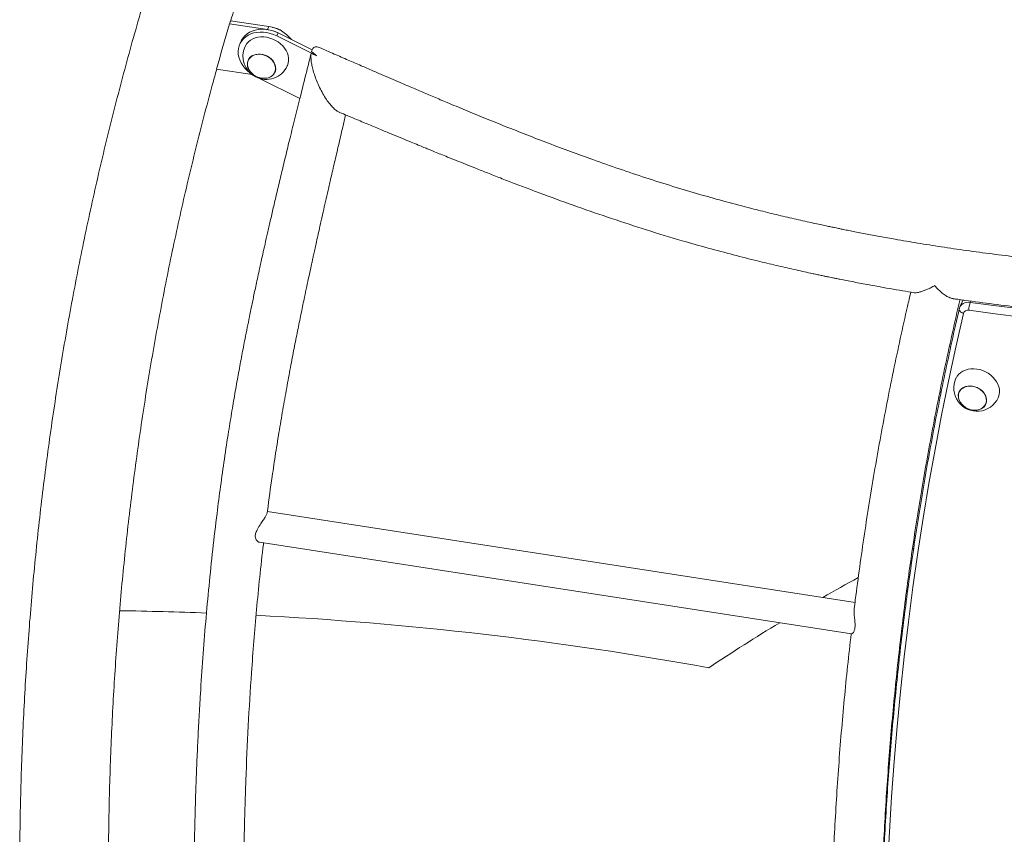
# Model space of a CAD drawing. Extents: x 0 to 42000, y -4005 to 29700.
# Drawn here: x 32964 to 33557, y 11628 to 12119 of the extents above; entities that cross this region are included whole.
import ezdxf

# ---------------------------------------------------------------- set-up
doc = ezdxf.new("R2010")
doc.units = 0
doc.header["$LTSCALE"] = 100
doc.header["$MEASUREMENT"] = 0
doc.layers.get('0').update_dxf_attribs({"linetype": 'CONTINUOUS'})

msp = doc.modelspace()

# ---------------------------------------------------------------- linework, layer by layer
at = {"color": 3, "linetype": 'Continuous', "lineweight": 15}
for p, q in [((33090.279, 12116.895), (33113.158, 12113.356)), ((33090.909, 12118.681), (33113.973, 12115.113)), ((33113.973, 12115.113), (33113.158, 12113.356)), ((33118.751, 12109.542), (33119.566, 12111.299)), ((33118.751, 12109.542), (33142.853, 12097.467)), ((33119.566, 12111.299), (33139.948, 12101.087)), ((33097.285, 12106.435), (33096.469, 12104.678)), ((33142.853, 12097.467), (33139.382, 12098.989)), ((33101.598, 12094.944), (33101.577, 12094.9)), ((33103.79, 12086.227), (33082.401, 12089.535)), ((33117.451, 12087.533), (33117.471, 12087.576)), ((33132.594, 12071.722), (33108.233, 12083.927)), ((33531.956, 11950.095), (33530.144, 11946.191)), ((33536.729, 11949.713), (33536.388, 11948.976)), ((33523.835, 11922.552), (33524.661, 11922.424)), ((33524.232, 11924.373), (33525.064, 11924.244)), ((33518.798, 11894.752), (33518.001, 11894.875)), ((33529.719, 11894.957), (33529.698, 11894.913)), ((33545.572, 11887.545), (33545.592, 11887.589)), ((33466.955, 11768.184), (33113.046, 11822.928)), ((33108.307, 11804.395), (33464.926, 11749.232)), ((33501.501, 11800.251), (33502.265, 11800.64))]:
    msp.add_line(p, q, dxfattribs=at)
at = {"color": 3, "linetype": 'Continuous', "lineweight": 15, "flags": 128}
for points in [[(33103.214, 12086.696), (33102.378, 12087.31), (33100.804, 12088.653), (33099.4, 12090.122), (33098.183, 12091.696), (33097.174, 12093.352), (33096.385, 12095.065), (33095.829, 12096.811), (33095.515, 12098.565), (33095.445, 12100.3), (33095.622, 12101.992), (33096.042, 12103.616), (33096.701, 12105.147), (33097.587, 12106.564), (33098.689, 12107.847), (33099.99, 12108.975), (33101.47, 12109.934), (33103.11, 12110.708), (33104.884, 12111.287), (33106.767, 12111.663), (33108.731, 12111.829), (33110.748, 12111.783), (33112.788, 12111.526), (33114.821, 12111.062), (33116.819, 12110.398), (33118.751, 12109.542)], [(33097.285, 12106.435), (33097.516, 12106.904), (33098.402, 12108.321), (33099.504, 12109.603), (33100.805, 12110.732), (33102.286, 12111.69), (33103.925, 12112.465), (33105.699, 12113.044), (33107.582, 12113.419), (33109.546, 12113.585), (33111.563, 12113.539), (33113.603, 12113.283), (33115.636, 12112.819), (33117.634, 12112.154), (33119.566, 12111.299)], [(33099.644, 12103.205), (33099.851, 12103.622), (33100.653, 12104.866), (33101.664, 12105.975), (33102.865, 12106.93), (33104.235, 12107.714), (33105.75, 12108.311), (33107.382, 12108.712), (33109.103, 12108.91), (33110.882, 12108.901), (33112.687, 12108.685), (33114.486, 12108.266), (33116.246, 12107.652), (33117.937, 12106.853), (33119.528, 12105.883), (33120.991, 12104.761), (33122.3, 12103.506), (33123.43, 12102.14), (33124.363, 12100.688), (33125.082, 12099.176), (33125.573, 12097.63), (33125.828, 12096.079), (33125.842, 12094.55), (33125.616, 12093.07), (33125.152, 12091.665), (33125.042, 12091.416)], [(33117.429, 12087.272), (33117.868, 12088.372), (33118.068, 12089.554), (33118.023, 12090.786), (33117.733, 12092.031), (33117.207, 12093.255), (33116.461, 12094.421), (33115.515, 12095.495), (33114.398, 12096.449), (33113.14, 12097.252), (33111.779, 12097.884), (33110.353, 12098.325), (33108.904, 12098.563), (33107.472, 12098.59), (33106.1, 12098.407), (33104.827, 12098.018), (33103.69, 12097.435), (33102.72, 12096.674), (33101.946, 12095.757), (33101.391, 12094.711), (33101.07, 12093.566), (33100.993, 12092.354), (33101.161, 12091.111), (33101.57, 12089.873), (33102.209, 12088.674), (33103.058, 12087.549), (33104.093, 12086.532), (33105.285, 12085.65), (33106.599, 12084.93), (33107.998, 12084.392), (33109.44, 12084.051), (33110.886, 12083.918), (33112.293, 12083.996), (33113.62, 12084.283), (33114.83, 12084.771), (33115.887, 12085.445), (33116.762, 12086.287), (33117.429, 12087.272)], [(33101.707, 12095.161), (33102.366, 12096.135), (33103.231, 12096.967), (33104.277, 12097.634), (33105.474, 12098.117), (33106.786, 12098.401), (33108.178, 12098.478), (33109.607, 12098.346), (33111.034, 12098.01), (33112.417, 12097.477), (33113.717, 12096.765), (33114.896, 12095.893), (33115.92, 12094.887), (33116.76, 12093.775), (33117.391, 12092.589), (33117.795, 12091.364), (33117.962, 12090.134), (33117.885, 12088.936), (33117.568, 12087.803), (33117.019, 12086.769), (33116.254, 12085.862), (33115.295, 12085.11), (33114.17, 12084.533), (33112.911, 12084.149), (33111.554, 12083.967), (33110.138, 12083.995), (33108.705, 12084.23), (33107.295, 12084.666), (33105.948, 12085.29), (33104.705, 12086.085), (33103.599, 12087.028), (33102.664, 12088.091), (33101.926, 12089.244), (33101.406, 12090.454), (33101.119, 12091.686), (33101.074, 12092.904), (33101.272, 12094.073), (33101.707, 12095.161)], [(33117.471, 12087.576), (33117.777, 12088.403), (33117.974, 12089.573), (33117.929, 12090.791), (33117.643, 12092.023), (33117.123, 12093.233), (33116.385, 12094.386), (33115.45, 12095.449), (33114.344, 12096.391), (33113.1, 12097.186), (33111.754, 12097.811), (33110.344, 12098.247), (33108.911, 12098.482), (33107.495, 12098.509), (33106.138, 12098.328), (33104.879, 12097.944), (33103.754, 12097.367), (33102.795, 12096.614), (33102.03, 12095.708), (33101.598, 12094.944)], [(33530.122, 11946.142), (33530.163, 11946.231), (33530.659, 11947.035), (33531.325, 11947.729), (33532.142, 11948.292), (33533.085, 11948.708), (33534.128, 11948.965), (33535.239, 11949.055), (33536.388, 11948.976)], [(33532.084, 11950.349), (33531.975, 11950.134), (33531.956, 11950.095)], [(33536.388, 11948.976), (33552.176, 11946.847), (33567.957, 11944.928), (33583.727, 11943.218), (33599.481, 11941.718), (33615.216, 11940.428), (33630.928, 11939.349), (33646.613, 11938.48), (33662.268, 11937.823), (33677.888, 11937.376), (33693.471, 11937.141), (33709.011, 11937.117), (33724.505, 11937.305), (33739.95, 11937.704), (33755.342, 11938.314), (33770.677, 11939.135), (33785.951, 11940.167), (33801.16, 11941.409), (33816.302, 11942.862), (33831.372, 11944.525), (33846.366, 11946.398), (33861.282, 11948.479)], [(33532.267, 11942.34), (33531.636, 11942.582), (33531.065, 11942.89), (33530.574, 11943.251), (33530.184, 11943.653), (33529.908, 11944.079), (33529.758, 11944.513), (33529.739, 11944.939), (33529.764, 11945.088)], [(33861.512, 11943.66), (33846.547, 11941.571), (33831.502, 11939.693), (33816.382, 11938.025), (33801.19, 11936.567), (33785.93, 11935.32), (33770.605, 11934.285), (33755.219, 11933.461), (33739.776, 11932.849), (33724.28, 11932.449), (33708.733, 11932.26), (33693.141, 11932.284), (33677.507, 11932.52), (33661.835, 11932.968), (33646.128, 11933.628), (33630.391, 11934.499), (33614.626, 11935.582), (33598.839, 11936.876), (33583.032, 11938.381), (33567.21, 11940.097), (33551.376, 11942.023), (33535.535, 11944.158)], [(33532.267, 11942.34), (33527.64, 11921.954), (33523.248, 11901.496), (33519.091, 11880.967), (33515.169, 11860.37), (33511.484, 11839.706), (33508.035, 11818.977), (33504.822, 11798.185), (33501.846, 11777.331), (33499.108, 11756.419), (33496.606, 11735.449), (33494.343, 11714.423), (33492.317, 11693.343), (33490.528, 11672.212), (33488.978, 11651.03), (33487.667, 11629.8), (33486.593, 11608.524)], [(33527.765, 11903.217), (33527.773, 11903.235), (33528.509, 11904.516), (33529.458, 11905.668), (33530.604, 11906.672), (33531.926, 11907.509), (33533.4, 11908.164), (33535, 11908.625), (33536.697, 11908.885), (33538.462, 11908.938), (33540.262, 11908.785), (33542.066, 11908.426), (33543.842, 11907.87), (33545.557, 11907.125), (33547.181, 11906.205), (33548.685, 11905.127), (33550.043, 11903.91), (33551.23, 11902.575), (33552.224, 11901.146), (33553.009, 11899.65), (33553.57, 11898.111), (33553.897, 11896.559), (33553.984, 11895.02), (33553.83, 11893.522), (33553.438, 11892.092), (33553.162, 11891.429)], [(33544.099, 11895.022), (33543.057, 11896.036), (33541.86, 11896.912), (33540.542, 11897.626), (33539.142, 11898.157), (33537.698, 11898.491), (33536.253, 11898.616), (33534.849, 11898.531), (33533.525, 11898.236), (33532.32, 11897.741), (33531.268, 11897.061), (33530.401, 11896.213), (33529.742, 11895.224), (33529.31, 11894.121), (33529.119, 11892.936), (33529.173, 11891.703), (33529.472, 11890.458), (33530.006, 11889.236), (33530.759, 11888.073), (33531.712, 11887.002), (33532.835, 11886.053), (33534.097, 11885.255), (33535.461, 11884.63), (33536.888, 11884.196), (33538.338, 11883.966), (33539.768, 11883.946), (33541.137, 11884.137), (33542.406, 11884.533), (33543.538, 11885.123), (33544.501, 11885.889), (33545.267, 11886.811), (33545.814, 11887.861), (33546.127, 11889.009), (33546.195, 11890.223), (33546.019, 11891.466), (33545.601, 11892.704), (33544.955, 11893.901), (33544.099, 11895.022)], [(33531.263, 11887.521), (33530.416, 11888.63), (33529.777, 11889.814), (33529.364, 11891.038), (33529.189, 11892.268), (33529.257, 11893.468), (33529.566, 11894.603), (33530.107, 11895.642), (33530.865, 11896.553), (33531.817, 11897.312), (33532.937, 11897.895), (33534.192, 11898.287), (33535.546, 11898.475), (33536.96, 11898.455), (33538.394, 11898.228), (33539.805, 11897.798), (33541.155, 11897.18), (33542.403, 11896.391), (33543.514, 11895.453), (33544.455, 11894.394), (33545.201, 11893.244), (33545.729, 11892.035), (33546.024, 11890.804), (33546.077, 11889.584), (33545.888, 11888.412), (33545.462, 11887.322), (33544.81, 11886.343), (33543.952, 11885.505), (33542.912, 11884.832), (33541.72, 11884.342), (33540.411, 11884.051), (33539.022, 11883.967), (33537.593, 11884.091), (33536.165, 11884.42), (33534.78, 11884.946), (33533.477, 11885.652), (33532.293, 11886.519), (33531.263, 11887.521)], [(33544.028, 11894.981), (33542.998, 11895.983), (33541.814, 11896.85), (33540.511, 11897.556), (33539.125, 11898.081), (33537.698, 11898.411), (33536.269, 11898.535), (33534.879, 11898.451), (33533.57, 11898.16), (33532.379, 11897.67), (33531.339, 11896.997), (33530.481, 11896.159), (33529.829, 11895.18), (33529.719, 11894.957)]]:
    msp.add_lwpolyline(points, dxfattribs=at)
at = {"color": 3, "linetype": 'Continuous', "lineweight": 15}
for centre, radius, start, end in [((34767.702, 11619.068), 1749.738, 163.470104, 164.402438), ((33110.715, 12093.853), 21.508, 38.82917, 81.286758), ((33109.765, 12091.784), 21.838, 63.332129, 81.060963), ((33113.973, 12100.823), 14, 49.304866, 81.206961), ((33112.343, 12097.31), 14, 155.101539, 243.19576), ((33112.343, 12097.31), 14, 243.19576, 335.101539), ((33548.333, 11944.377), 12.8, 158.945252, 180.979909), ((33534.881, 11941.488), 2.75, 76.239169, 161.933972), ((33540.464, 11897.323), 14, 155.101539, 335.101539), ((33539.151, 11890.087), 6.908, 338.799467, 45.101158), ((34056.554, 10704.538), 1228.259, 118.587175, 119.724147), ((32990.755, 9542.781), 2220.612, 87.789893, 89.141), ((32996.729, 9625.126), 2138.069, 79.703099, 87.063917), ((33998.463, 10802.287), 1114.541, 121.169557, 123.771626)]:
    msp.add_arc(centre, radius, start, end, dxfattribs=at)
for points, knots in [([(33534.337, 12931.891), (33531.732, 12929.427), (33524.209, 12922.312), (33511.899, 12910.441), (33497.462, 12896.235), (33483.2, 12881.893), (33469.111, 12867.419), (33455.196, 12852.813), (33441.457, 12838.078), (33427.894, 12823.213), (33414.509, 12808.22), (33401.303, 12793.1), (33388.276, 12777.854), (33375.43, 12762.484), (33362.766, 12746.991), (33350.284, 12731.376), (33337.987, 12715.64), (33325.873, 12699.785), (33313.946, 12683.811), (33302.204, 12667.72), (33290.651, 12651.514), (33279.285, 12635.193), (33268.109, 12618.758), (33257.122, 12602.212), (33246.327, 12585.555), (33235.723, 12568.789), (33225.311, 12551.914), (33215.093, 12534.933), (33205.069, 12517.846), (33195.24, 12500.656), (33185.606, 12483.362), (33176.169, 12465.967), (33166.929, 12448.472), (33157.887, 12430.879), (33149.043, 12413.188), (33140.399, 12395.401), (33131.954, 12377.519), (33123.71, 12359.545), (33115.667, 12341.478), (33107.826, 12323.321), (33100.187, 12305.076), (33092.751, 12286.742), (33085.519, 12268.323), (33078.491, 12249.818), (33071.668, 12231.231), (33065.05, 12212.562), (33058.637, 12193.812), (33052.431, 12174.983), (33046.431, 12156.077), (33040.639, 12137.095), (33035.054, 12118.039), (33029.678, 12098.909), (33024.509, 12079.708), (33019.55, 12060.437), (33014.8, 12041.097), (33010.26, 12021.69), (33005.93, 12002.217), (33001.81, 11982.681), (32997.901, 11963.082), (32994.203, 11943.422), (32990.716, 11923.703), (32987.441, 11903.925), (32984.378, 11884.091), (32981.526, 11864.203), (32978.888, 11844.261), (32976.461, 11824.267), (32974.248, 11804.223), (32972.248, 11784.131), (32970.46, 11763.991), (32968.886, 11743.806), (32967.525, 11723.577), (32966.378, 11703.306), (32965.444, 11682.994), (32964.724, 11662.642), (32964.218, 11642.254), (32963.926, 11621.829), (32963.848, 11601.37), (32963.983, 11580.878), (32964.332, 11560.355), (32964.895, 11539.802), (32965.673, 11519.222), (32966.663, 11498.615), (32967.868, 11477.983), (32969.286, 11457.329), (32970.917, 11436.653), (32972.762, 11415.957), (32974.821, 11395.243), (32977.092, 11374.512), (32979.577, 11353.766), (32982.273, 11333.007), (32985.183, 11312.236), (32988.305, 11291.456), (32991.639, 11270.666), (32995.185, 11249.87), (32998.943, 11229.069), (33002.911, 11208.265), (33007.091, 11187.458), (33011.481, 11166.651), (33016.082, 11145.846), (33020.893, 11125.043), (33025.913, 11104.246), (33031.143, 11083.454), (33036.579, 11062.671), (33042.231, 11041.897), (33047.685, 11022.494), (33051.352, 11010.022), (33052.986, 11004.466)], [0, 0, 0, 0, 0.00512706, 0.01480608, 0.02448483, 0.03416314, 0.04384103, 0.05351847, 0.06319551, 0.07287216, 0.08254838, 0.09222424, 0.10189972, 0.11157478, 0.1212495, 0.13092387, 0.14059788, 0.15027158, 0.15994495, 0.169618, 0.17929077, 0.18896326, 0.19863548, 0.20830744, 0.21797916, 0.22765067, 0.23732196, 0.24699305, 0.25666397, 0.26633473, 0.27600536, 0.28567587, 0.29534624, 0.30501654, 0.31468675, 0.32435691, 0.33402703, 0.34369715, 0.35336722, 0.36303734, 0.37270747, 0.38237765, 0.39204788, 0.4017182, 0.41138861, 0.42105914, 0.43072979, 0.4404006, 0.45007158, 0.45974274, 0.46941409, 0.47908566, 0.48875745, 0.49842948, 0.50810178, 0.51777434, 0.52744719, 0.53712034, 0.5467938, 0.55646758, 0.56614169, 0.57581615, 0.58549096, 0.59516615, 0.6048417, 0.61451764, 0.62419397, 0.6338707, 0.64354784, 0.65322539, 0.66290337, 0.67258176, 0.68226059, 0.69193985, 0.70161955, 0.71129968, 0.72098027, 0.73066128, 0.74034277, 0.75002468, 0.75970707, 0.76938988, 0.77907315, 0.78875687, 0.79844103, 0.80812562, 0.81781067, 0.82749616, 0.83718209, 0.84686844, 0.85655523, 0.86624244, 0.87593006, 0.88561812, 0.89530656, 0.90499542, 0.9146847, 0.92437435, 0.9340644, 0.94375482, 0.95344564, 0.96313679, 0.97282833, 0.98252024, 0.99221246, 1, 1, 1, 1]), ([(33090.794, 12118.241), (33092.589, 12124.226), (33096.256, 12136.454), (33102.054, 12154.828), (33108.122, 12173.386), (33114.401, 12191.864), (33120.885, 12210.262), (33127.574, 12228.578), (33134.468, 12246.812), (33141.566, 12264.961), (33148.868, 12283.024), (33156.373, 12301), (33164.081, 12318.887), (33171.99, 12336.683), (33180.1, 12354.388), (33188.411, 12372), (33196.922, 12389.517), (33205.632, 12406.939), (33214.54, 12424.262), (33223.646, 12441.488), (33232.95, 12458.613), (33242.449, 12475.636), (33252.144, 12492.557), (33262.034, 12509.373), (33272.118, 12526.084), (33282.395, 12542.688), (33292.864, 12559.183), (33303.525, 12575.569), (33314.376, 12591.845), (33325.417, 12608.007), (33336.647, 12624.057), (33348.064, 12639.992), (33359.669, 12655.81), (33371.46, 12671.511), (33383.436, 12687.094), (33395.595, 12702.557), (33407.939, 12717.899), (33420.464, 12733.118), (33433.17, 12748.214), (33446.057, 12763.186), (33459.122, 12778.031), (33472.366, 12792.75), (33485.787, 12807.34), (33499.383, 12821.801), (33513.155, 12836.132), (33527.1, 12850.33), (33541.217, 12864.396), (33555.255, 12878.083), (33565.215, 12887.594), (33570.39, 12892.477), (33570.972, 12893.026)], [0, 0, 0, 0, 0.0203939, 0.0416606, 0.0629278, 0.0841955, 0.1054636, 0.1267321, 0.148001, 0.1692701, 0.1905396, 0.2118093, 0.2330791, 0.2543491, 0.2756192, 0.2968894, 0.3181596, 0.3394297, 0.3606997, 0.3819696, 0.4032394, 0.4245089, 0.4457782, 0.4670471, 0.4883158, 0.509584, 0.5308518, 0.5521192, 0.5733861, 0.5946524, 0.6159182, 0.6371834, 0.658448, 0.6797118, 0.700975, 0.7222375, 0.7434991, 0.76476, 0.7860201, 0.8072793, 0.8285377, 0.8497953, 0.8710519, 0.8923075, 0.9135623, 0.934816, 0.9560689, 0.9773206, 0.9974518, 1, 1, 1, 1]), ([(33090.779, 12118.245), (33090.737, 12118.094), (33090.61, 12117.639), (33090.411, 12117.193), (33090.279, 12116.895)], [0, 0, 0, 0, 0.3328405, 1, 1, 1, 1]), ([(33139.611, 12100.16), (33139.72, 12100.506), (33139.937, 12101.19), (33140.431, 12101.993), (33141.079, 12102.616), (33141.945, 12102.979), (33143.03, 12103.02), (33143.856, 12102.712), (33144.289, 12102.55)], [0, 0, 0, 0, 0.1352462, 0.2682688, 0.4174836, 0.5875136, 0.7838651, 1, 1, 1, 1]), ([(33132.594, 12071.722), (33133.968, 12077.251), (33136.227, 12086.341), (33138.494, 12095.429), (33139.382, 12098.989)], [0, 0, 0, 0, 0.6082, 1, 1, 1, 1]), ([(33156.534, 12063.462), (33156.466, 12063.482), (33155.876, 12063.653), (33154.622, 12064.506), (33152.753, 12066.077), (33150.699, 12068.364), (33148.561, 12071.248), (33146.453, 12074.638), (33144.494, 12078.35), (33142.79, 12082.171), (33141.409, 12085.893), (33140.384, 12089.339), (33139.7, 12092.416), (33139.336, 12095.048), (33139.221, 12097.244), (33139.331, 12098.437), (33139.382, 12098.989)], [0, 0, 0, 0, 0.0086176, 0.0754912, 0.1521131, 0.2378826, 0.3308528, 0.4278108, 0.524768, 0.6177386, 0.7035085, 0.7801303, 0.8470046, 0.9059292, 0.9564128, 1, 1, 1, 1]), ([(33139.611, 12100.16), (33140.113, 12099.694), (33141.127, 12098.753), (33142.274, 12097.898), (33142.853, 12097.467)], [0, 0, 0, 0, 0.4957703, 1, 1, 1, 1]), ([(33901.813, 11986.726), (33895.777, 11985.863), (33883.989, 11984.177), (33866.72, 11981.749), (33850.285, 11979.512), (33834.68, 11977.484), (33819.903, 11975.676), (33805.956, 11974.091), (33793.165, 11972.76), (33781.49, 11971.659), (33770.887, 11970.762), (33760.982, 11970.021), (33751.775, 11969.423), (33743.268, 11968.952), (33731.284, 11968.402), (33715.461, 11967.931), (33695.413, 11967.779), (33675.018, 11968.061), (33655.677, 11968.726), (33637.364, 11969.681), (33620.017, 11970.85), (33602.149, 11972.322), (33583.727, 11974.107), (33566.161, 11976.056), (33549.536, 11978.104), (33534.189, 11980.171), (33519.174, 11982.372), (33504.874, 11984.635), (33494.063, 11986.47), (33486.498, 11987.812), (33481.933, 11988.64), (33477.48, 11989.465), (33473.137, 11990.286), (33468.978, 11991.088), (33465.158, 11991.839), (33461.752, 11992.519), (33458.885, 11993.1), (33456.551, 11993.578), (33454.483, 11994.006), (33452.218, 11994.479), (33449.338, 11995.086), (33445.771, 11995.85), (33441.519, 11996.775), (33436.706, 11997.843), (33431.536, 11999.016), (33424.451, 12000.659), (33415.461, 12002.814), (33403.152, 12005.899), (33389.135, 12009.599), (33373.347, 12014.027), (33357.215, 12018.836), (33340.988, 12023.975), (33324.908, 12029.357), (33309.8, 12034.657), (33295.635, 12039.82), (33282.386, 12044.801), (33269.3, 12049.858), (33256.504, 12054.923), (33244.173, 12059.905), (33232.48, 12064.71), (33223.566, 12068.425), (33217.228, 12071.088), (33213.272, 12072.757), (33209.417, 12074.39), (33205.663, 12075.985), (33201.93, 12077.576), (33197.994, 12079.259), (33193.623, 12081.133), (33188.577, 12083.304), (33182.831, 12085.784), (33176.367, 12088.582), (33169.26, 12091.669), (33161.508, 12095.044), (33153.111, 12098.707), (33147.299, 12101.245), (33144.285, 12102.562)], [0, 0, 0, 0, 0.0247559, 0.048346, 0.0707601, 0.0919926, 0.1120415, 0.1309084, 0.1485969, 0.1637811, 0.1779852, 0.191215, 0.2034763, 0.2147752, 0.2251172, 0.251106, 0.2773955, 0.3040288, 0.3310208, 0.352893, 0.3753089, 0.3984031, 0.4221804, 0.4466454, 0.4663521, 0.4864516, 0.5059437, 0.5243548, 0.5416857, 0.5477072, 0.5535866, 0.559324, 0.5649195, 0.5703729, 0.5754048, 0.5796913, 0.5835451, 0.5864965, 0.5887186, 0.591547, 0.5952628, 0.5998661, 0.6053568, 0.6117298, 0.6185117, 0.6253937, 0.6392039, 0.6534021, 0.6732292, 0.693773, 0.7150286, 0.7364024, 0.7575561, 0.7784945, 0.7962725, 0.8138949, 0.8313615, 0.8486498, 0.8652609, 0.8809841, 0.8958152, 0.9012865, 0.9066247, 0.9118297, 0.9169012, 0.9218393, 0.9269627, 0.9328691, 0.9395728, 0.9474516, 0.9562069, 0.9658392, 0.9763488, 0.9877358, 1, 1, 1, 1]), ([(33017.349, 11615.638), (33017.378, 11620.316), (33017.45, 11631.706), (33017.81, 11649.77), (33018.394, 11669.832), (33019.2, 11689.855), (33020.216, 11709.838), (33021.446, 11729.78), (33022.889, 11749.679), (33024.545, 11769.533), (33026.413, 11789.341), (33028.494, 11809.101), (33030.788, 11828.812), (33033.294, 11848.471), (33036.011, 11868.079), (33038.941, 11887.632), (33042.083, 11907.129), (33045.435, 11926.569), (33048.999, 11945.951), (33052.774, 11965.272), (33056.76, 11984.532), (33060.956, 12003.728), (33065.362, 12022.858), (33069.975, 12041.924), (33074.808, 12060.917), (33078.999, 12076.782), (33081.658, 12086.287), (33082.56, 12089.51)], [0, 0, 0, 0, 0.0287635, 0.0700483, 0.1113351, 0.1526239, 0.1939148, 0.2352076, 0.2765025, 0.3177993, 0.3590981, 0.4003989, 0.4417016, 0.4830061, 0.5243125, 0.5656207, 0.6069307, 0.6482425, 0.6895559, 0.730871, 0.7721877, 0.813506, 0.8548258, 0.896147, 0.9374695, 0.9787934, 1, 1, 1, 1]), ([(33132.535, 12071.752), (33131.474, 12067.466), (33129.403, 12059.104), (33126.413, 12046.913), (33123.62, 12035.422), (33121.037, 12024.671), (33118.719, 12014.906), (33116.654, 12006.091), (33114.825, 11998.186), (33113.161, 11990.899), (33111.65, 11984.194), (33110.268, 11977.987), (33109.001, 11972.231), (33107.842, 11966.917), (33106.79, 11962.047), (33105.843, 11957.62), (33104.995, 11953.628), (33104.206, 11949.888), (33103.288, 11945.484), (33102.19, 11940.139), (33100.898, 11933.729), (33099.373, 11926.01), (33097.626, 11916.932), (33095.664, 11906.385), (33093.668, 11895.22), (33091.654, 11883.434), (33089.446, 11869.814), (33087.14, 11854.628), (33084.825, 11838.15), (33082.466, 11819.958), (33080.122, 11800.012), (33077.851, 11778.215), (33075.858, 11756.42), (33074.134, 11734.667), (33072.841, 11715.527), (33071.881, 11699.078), (33071.172, 11685.299), (33070.554, 11671.479), (33070.014, 11657.312), (33069.548, 11642.495), (33069.198, 11628.158), (33068.953, 11614.401), (33068.801, 11601.357), (33068.731, 11588.162), (33068.747, 11575.14), (33068.842, 11562.579), (33069.007, 11550.529), (33069.199, 11540.758), (33069.383, 11533.143), (33069.533, 11527.596), (33069.689, 11522.379), (33069.842, 11517.658), (33069.985, 11513.56), (33070.105, 11510.277), (33070.203, 11507.721), (33070.285, 11505.647), (33070.369, 11503.562), (33070.465, 11501.25), (33070.577, 11498.65), (33070.732, 11495.166), (33070.941, 11490.669), (33071.219, 11485.032), (33071.55, 11478.739), (33071.93, 11471.978), (33072.755, 11458.221), (33074.106, 11438.797), (33076.204, 11413.877), (33077.997, 11395.599), (33079.365, 11382.857), (33080.192, 11375.47), (33081.074, 11367.89), (33082.04, 11359.919), (33083.115, 11351.41), (33084.309, 11342.356), (33085.63, 11332.758), (33087.108, 11322.444), (33088.759, 11311.395), (33090.597, 11299.595), (33092.605, 11287.202), (33094.79, 11274.216), (33097.16, 11260.638), (33099.72, 11246.469), (33102.474, 11231.709), (33105.426, 11216.359), (33108.578, 11200.419), (33111.93, 11183.889), (33115.482, 11166.768), (33119.154, 11149.412), (33122.934, 11131.841), (33126.806, 11114.076), (33130.834, 11095.785), (33135.007, 11076.966), (33137.838, 11064.245), (33139.274, 11057.796)], [0, 0, 0, 0, 0.0133754, 0.0260979, 0.0380508, 0.0492343, 0.0596484, 0.0685187, 0.0767422, 0.0843186, 0.0912614, 0.0976949, 0.1036488, 0.1091227, 0.1141162, 0.1186295, 0.1226628, 0.1262571, 0.1298895, 0.1359519, 0.1424473, 0.1493758, 0.1594945, 0.1702355, 0.1815771, 0.1935222, 0.2060741, 0.2228945, 0.2394706, 0.2557946, 0.2776499, 0.2993384, 0.321027, 0.3427062, 0.3641082, 0.3778915, 0.3914909, 0.4049223, 0.418779, 0.4333553, 0.4486502, 0.461038, 0.4738582, 0.487014, 0.4998021, 0.5120806, 0.5238489, 0.5351066, 0.5406872, 0.5461332, 0.5513327, 0.5559404, 0.5599325, 0.5633093, 0.5655309, 0.5673971, 0.5693673, 0.5716175, 0.5741474, 0.5769569, 0.5817871, 0.5872686, 0.5934008, 0.6001365, 0.6069732, 0.6334786, 0.6566659, 0.6793993, 0.6865372, 0.693629, 0.7008198, 0.7085135, 0.7167324, 0.7254752, 0.7347408, 0.7445281, 0.7553402, 0.766723, 0.7786759, 0.7911981, 0.8042891, 0.8179485, 0.8321762, 0.8469719, 0.8623358, 0.878268, 0.8947689, 0.9118389, 0.9284554, 0.9455789, 0.9632102, 0.9813503, 1, 1, 1, 1]), ([(33112.975, 11822.352), (33113.018, 11822.699), (33113.906, 11829.933), (33115.593, 11841.822), (33118.009, 11858.091), (33120.253, 11872.09), (33122.572, 11885.749), (33124.895, 11898.761), (33127.164, 11910.947), (33129.357, 11922.317), (33131.455, 11932.885), (33133.458, 11942.726), (33135.212, 11951.168), (33136.722, 11958.322), (33137.999, 11964.307), (33138.983, 11968.872), (33139.693, 11972.14), (33140.181, 11974.381), (33140.741, 11976.948), (33141.416, 11980.021), (33142.213, 11983.637), (33143.135, 11987.795), (33144.182, 11992.495), (33145.358, 11997.737), (33146.663, 12003.521), (33148.1, 12009.845), (33149.668, 12016.711), (33151.483, 12024.61), (33153.563, 12033.612), (33155.927, 12043.786), (33158.146, 12053.306), (33159.578, 12059.435), (33160.159, 12061.922)], [0, 0, 0, 0, 0.00426639, 0.08900961, 0.14697171, 0.20572607, 0.26289984, 0.3170083, 0.36803976, 0.41515421, 0.45928056, 0.50041028, 0.53854525, 0.56516517, 0.59023637, 0.61375692, 0.62257247, 0.63135657, 0.64197455, 0.6548696, 0.67004264, 0.68749479, 0.70722712, 0.72924089, 0.75353711, 0.78011683, 0.80898105, 0.8401304, 0.87977619, 0.92259656, 0.96859031, 1, 1, 1, 1]), ([(33156.505, 12063.449), (33159.578, 12062.164), (33165.452, 12059.709), (33173.856, 12056.201), (33181.444, 12053.04), (33188.216, 12050.227), (33194.172, 12047.76), (33199.298, 12045.643), (33203.6, 12043.873), (33207.081, 12042.444), (33209.776, 12041.341), (33211.92, 12040.464), (33214.426, 12039.442), (33217.619, 12038.142), (33221.91, 12036.402), (33226.825, 12034.418), (33232.46, 12032.156), (33238.776, 12029.639), (33245.803, 12026.862), (33253.569, 12023.824), (33261.895, 12020.608), (33270.616, 12017.288), (33283.277, 12012.545), (33299.851, 12006.516), (33320.463, 11999.377), (33341.464, 11992.521), (33360.846, 11986.632), (33378.282, 11981.688), (33393.45, 11977.628), (33405.256, 11974.645), (33413.836, 11972.561), (33419.343, 11971.252), (33424.763, 11969.992), (33430.09, 11968.781), (33435.191, 11967.645), (33439.551, 11966.695), (33443.078, 11965.938), (33445.809, 11965.36), (33448.16, 11964.867), (33450.13, 11964.458), (33451.81, 11964.112), (33453.495, 11963.767), (33455.492, 11963.361), (33458.31, 11962.794), (33461.956, 11962.071), (33466.275, 11961.229), (33470.815, 11960.363), (33475.419, 11959.501), (33483.738, 11957.98), (33492.756, 11956.381), (33500.221, 11955.187), (33502.454, 11954.83)], [0, 0, 0, 0, 0.0273162, 0.0522104, 0.0746813, 0.0947281, 0.1123498, 0.1275463, 0.1402163, 0.1505022, 0.1584038, 0.1641077, 0.1694985, 0.1806005, 0.1923824, 0.2074819, 0.2240819, 0.2421906, 0.2632662, 0.2860733, 0.3106119, 0.3365206, 0.3626695, 0.4216156, 0.481377, 0.5419839, 0.6034128, 0.6483221, 0.6915962, 0.7332244, 0.7491258, 0.7647712, 0.7801595, 0.7952902, 0.810125, 0.8235566, 0.8323737, 0.8401129, 0.8467737, 0.852355, 0.856857, 0.8610414, 0.8666729, 0.8738234, 0.8849689, 0.8976352, 0.9104865, 0.9235089, 0.9367022, 0.9810693, 1, 1, 1, 1]), ([(33500.568, 11955.135), (33499.887, 11952.253), (33497.682, 11942.929), (33494.176, 11927.092), (33490.044, 11907.628), (33486.135, 11888.098), (33482.433, 11868.508), (33478.943, 11848.858), (33475.666, 11829.149), (33472.596, 11809.386), (33469.755, 11789.563), (33467.721, 11774.55), (33466.703, 11766.129), (33466.488, 11764.35)], [0, 0, 0, 0, 0.0460374, 0.1489632, 0.2518909, 0.3548204, 0.4577519, 0.5606854, 0.663621, 0.7665587, 0.8694987, 0.9724409, 1, 1, 1, 1]), ([(33514.958, 11959.015), (33514.953, 11959.012), (33514.204, 11958.605), (33512.729, 11957.843), (33510.58, 11956.837), (33508.509, 11955.987), (33506.5, 11955.304), (33504.633, 11954.86), (33503.249, 11954.692), (33502.636, 11954.805), (33502.455, 11954.838)], [0, 0, 0, 0, 0.00101943, 0.14913798, 0.29724355, 0.45003339, 0.60277349, 0.76530171, 0.93081697, 1, 1, 1, 1]), ([(33514.854, 11959.139), (33514.888, 11959.128), (33514.958, 11959.105), (33515.028, 11959.083), (33515.063, 11959.071)], [0, 0, 0, 0, 0.5000088, 1, 1, 1, 1]), ([(33514.854, 11959.139), (33514.884, 11959.103), (33514.919, 11959.061), (33514.954, 11959.02), (33514.958, 11959.015)], [0, 0, 0, 0, 0.879233, 1, 1, 1, 1]), ([(33514.958, 11959.015), (33514.964, 11959.018), (33514.998, 11959.036), (33515.033, 11959.055), (33515.063, 11959.071)], [0, 0, 0, 0, 0.1481003, 1, 1, 1, 1]), ([(33526.149, 11951.206), (33526.009, 11951.215), (33525.335, 11951.258), (33523.866, 11951.789), (33521.769, 11952.848), (33519.472, 11954.494), (33517.177, 11956.546), (33515.694, 11958.151), (33514.963, 11959.01), (33514.958, 11959.015)], [0, 0, 0, 0, 0.0409861, 0.1968574, 0.3915145, 0.5916941, 0.7930856, 0.9987972, 1, 1, 1, 1]), ([(33482.895, 11469.872), (33482.842, 11471.38), (33482.554, 11479.665), (33482.239, 11494.698), (33481.961, 11514.969), (33481.914, 11535.205), (33482.075, 11555.409), (33482.451, 11575.577), (33483.04, 11595.709), (33483.843, 11615.802), (33484.859, 11635.856), (33486.087, 11655.868), (33487.53, 11675.837), (33489.185, 11695.761), (33491.052, 11715.639), (33493.133, 11735.47), (33495.426, 11755.251), (33497.932, 11774.981), (33500.649, 11794.659), (33503.579, 11814.283), (33506.72, 11833.851), (33510.073, 11853.361), (33513.637, 11872.814), (33517.414, 11892.205), (33521.395, 11911.537), (33525.61, 11930.797), (33528.546, 11943.817), (33530.134, 11950.398), (33530.183, 11950.601)], [0, 0, 0, 0, 0.0091711, 0.0503886, 0.0916071, 0.1328269, 0.1740477, 0.2152697, 0.2564928, 0.297717, 0.3389423, 0.3801688, 0.4213963, 0.4626249, 0.5038547, 0.5450854, 0.5863173, 0.6275502, 0.6687841, 0.710019, 0.7512548, 0.7924917, 0.8337294, 0.8749681, 0.9162077, 0.9574481, 0.9986894, 1, 1, 1, 1]), ([(33526.146, 11951.183), (33527.032, 11951.05), (33533.645, 11950.062), (33546.123, 11948.415), (33563.712, 11946.241), (33581.157, 11944.333), (33598.084, 11942.702), (33614.126, 11941.366), (33629.464, 11940.287), (33644.097, 11939.446), (33655.698, 11938.927), (33664.459, 11938.617), (33670.744, 11938.432), (33677.336, 11938.277), (33684.515, 11938.156), (33692.385, 11938.082), (33700.755, 11938.074), (33709.593, 11938.145), (33718.864, 11938.309), (33728.716, 11938.588), (33739.141, 11938.998), (33750.593, 11939.573), (33763.114, 11940.345), (33776.74, 11941.342), (33791.059, 11942.542), (33806.068, 11943.947), (33821.771, 11945.549), (33838.171, 11947.333), (33855.279, 11949.277), (33866.918, 11950.629), (33872.86, 11951.32)], [0, 0, 0, 0, 0.0075163, 0.0560708, 0.1058239, 0.1567499, 0.2041731, 0.2496637, 0.2932156, 0.334827, 0.3744992, 0.3923501, 0.4097981, 0.428327, 0.4488707, 0.4714201, 0.4959652, 0.5209252, 0.5476382, 0.5760923, 0.6062804, 0.6381998, 0.6758669, 0.7156886, 0.7576663, 0.8018022, 0.8480995, 0.8965619, 0.9471937, 1, 1, 1, 1]), ([(33532.222, 11950.547), (33532.142, 11950.437), (33532.036, 11950.292), (33531.977, 11950.124), (33531.962, 11950.083)], [0, 0, 0, 0, 0.7580855, 1, 1, 1, 1]), ([(33529.764, 11945.087), (33528.981, 11941.701), (33526.711, 11931.887), (33523.116, 11915.596), (33519.046, 11896.194), (33515.191, 11876.728), (33511.545, 11857.202), (33508.111, 11837.616), (33504.889, 11817.973), (33501.878, 11798.273), (33499.079, 11778.519), (33496.493, 11758.712), (33494.119, 11738.854), (33491.957, 11718.945), (33490.009, 11698.989), (33488.273, 11678.985), (33486.751, 11658.936), (33485.442, 11638.844), (33484.346, 11618.709), (33483.463, 11598.534), (33482.795, 11578.321), (33482.339, 11558.07), (33482.098, 11537.783), (33482.069, 11517.462), (33482.255, 11497.109), (33482.654, 11476.725), (33483.267, 11456.312), (33484.093, 11435.872), (33485.132, 11415.405), (33486.385, 11394.914), (33487.852, 11374.4), (33489.531, 11353.865), (33491.424, 11333.31), (33493.529, 11312.738), (33495.847, 11292.149), (33498.378, 11271.546), (33501.121, 11250.93), (33504.076, 11230.302), (33507.244, 11209.664), (33510.621, 11189.019), (33514.216, 11168.367), (33517.775, 11148.938), (33520.235, 11136.394), (33521.345, 11130.736)], [0, 0, 0, 0, 0.01305522, 0.03783672, 0.06261835, 0.08740008, 0.11218192, 0.13696388, 0.16174597, 0.18652818, 0.2113105, 0.23609297, 0.26087557, 0.2856583, 0.31044117, 0.33522418, 0.36000735, 0.38479064, 0.40957409, 0.4343577, 0.45914145, 0.48392534, 0.50870941, 0.53349362, 0.55827796, 0.58306251, 0.60784717, 0.63263199, 0.65741697, 0.68220211, 0.70698738, 0.73177285, 0.75655846, 0.78134418, 0.8061301, 0.83091614, 0.85570231, 0.88048868, 0.90527513, 0.93006179, 0.95484858, 0.97963547, 1, 1, 1, 1]), ([(33530.129, 11946.122), (33530.013, 11945.854), (33529.868, 11945.516), (33529.782, 11945.16), (33529.764, 11945.087)], [0, 0, 0, 0, 0.79437421, 1, 1, 1, 1]), ([(33112.954, 11822.355), (33112.935, 11822.232), (33112.889, 11821.931), (33112.523, 11821.023), (33111.702, 11819.521), (33110.308, 11817.382), (33108.915, 11815.342), (33107.733, 11813.493), (33106.928, 11812.074), (33106.317, 11810.748), (33105.921, 11809.552), (33105.729, 11808.386), (33105.776, 11807.047), (33106.307, 11805.649), (33107.24, 11804.781), (33107.959, 11804.424), (33108.257, 11804.419), (33108.31, 11804.418)], [0, 0, 0, 0, 0.040226, 0.0982688, 0.1951214, 0.290279, 0.3989924, 0.4632479, 0.5291883, 0.5801371, 0.6323951, 0.6834258, 0.7363957, 0.8272118, 0.9277539, 0.9872089, 1, 1, 1, 1]), ([(33098.656, 11596.251), (33098.69, 11600.67), (33098.767, 11610.843), (33099.054, 11626.722), (33099.482, 11643.838), (33100.216, 11666.167), (33101.428, 11693.511), (33103.124, 11721.448), (33104.872, 11744.812), (33106.508, 11763.972), (33108.427, 11783.456), (33109.837, 11796.853), (33110.685, 11803.737), (33110.72, 11804.022)], [0, 0, 0, 0, 0.0631834, 0.1454813, 0.2274155, 0.3086444, 0.4661618, 0.6210033, 0.7120982, 0.8046106, 0.89918, 0.9958252, 1, 1, 1, 1]), ([(33464.927, 11749.239), (33464.989, 11749.238), (33465.15, 11749.235), (33465.522, 11749.486), (33465.963, 11750.002), (33466.37, 11750.737), (33466.765, 11751.83), (33467.034, 11753.557), (33466.957, 11755.993), (33466.706, 11758.239), (33466.504, 11760.137), (33466.389, 11761.686), (33466.351, 11763.132), (33466.44, 11763.969), (33466.481, 11764.351)], [0, 0, 0, 0, 0.051137, 0.1344622, 0.2200684, 0.2890647, 0.3598488, 0.4763071, 0.5928037, 0.7126641, 0.783858, 0.8567461, 0.9346661, 1, 1, 1, 1]), ([(33464.655, 11749.274), (33463.919, 11742.781), (33462.43, 11729.633), (33460.455, 11709.769), (33458.661, 11689.699), (33457.084, 11669.582), (33455.719, 11649.422), (33454.568, 11629.219), (33453.631, 11608.976), (33452.905, 11588.693), (33452.403, 11568.372), (33452.126, 11551.149), (33452.1, 11540.687), (33452.091, 11537.024)], [0, 0, 0, 0, 0.0927809, 0.187879, 0.2829794, 0.3780821, 0.4731872, 0.5682946, 0.6634043, 0.7585166, 0.8536312, 0.9487483, 1, 1, 1, 1])]:
    msp.add_open_spline(points, degree=3, knots=knots, dxfattribs=at)

doc.saveas('drawing.dxf')
